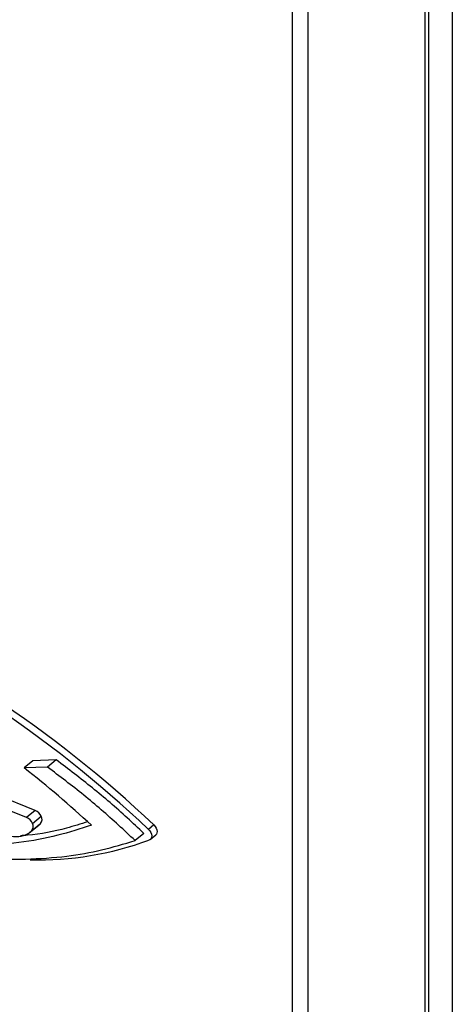
# Paper-space layout 'Sheet2' of a CAD drawing. Units: inches. Extents: x 5 to 234, y 4 to 148.
# Drawn here: x 77 to 79, y 56 to 62 of the extents above; entities that cross this region are included whole.
import ezdxf

# ---------------------------------------------------------------- set-up
doc = ezdxf.new("R2010")
doc.units = ezdxf.units.IN
doc.header["$MEASUREMENT"] = 0

psp = doc.layouts.new('Sheet2')

# ---------------------------------------------------------------- linework, layer by layer
at = {"color": 8, "linetype": 'Continuous', "lineweight": 25, "ltscale": 14}
for p, q in [((79.3972, 63.7119), (79.3972, 27.2348)), ((79.2197, 29.7861), (79.2197, 63.6094)), ((78.3457, 26.6818), (78.3457, 63.1991)), ((78.4481, 26.6869), (78.4481, 63.1937))]:
    psp.add_line(p, q, dxfattribs=at)
at = {"color": 7, "linetype": 'Continuous', "lineweight": 25, "ltscale": 14}
for p, q in [((79.2431, 29.8188), (79.2431, 63.6229)), ((76.7923, 57.4994), (76.638, 57.4938)), ((76.7923, 57.4994), (76.7349, 57.4521)), ((76.654, 57.1675), (75.9778, 57.4405)), ((76.638, 57.4938), (76.5807, 57.4465)), ((76.7349, 57.4521), (76.5807, 57.4465)), ((76.5967, 57.1202), (75.9205, 57.3932)), ((76.654, 57.1675), (76.5967, 57.1202)), ((76.6355, 57.0816), (76.6928, 57.1289)), ((76.6165, 57.0215), (76.6738, 57.0688)), ((76.6216, 57.0261), (76.679, 57.0734)), ((76.6316, 57.0349), (76.689, 57.0822)), ((76.6732, 57.0697), (76.679, 57.0734)), ((76.689, 57.0822), (76.679, 57.0734)), ((77.4344, 57.0717), (77.3985, 57.0422)), ((76.6316, 57.0349), (76.6216, 57.0261)), ((77.3678, 57.0162), (77.3105, 56.9689)), ((77.4108, 56.977), (77.4467, 57.0065))]:
    psp.add_line(p, q, dxfattribs=at)
at = {"color": 7, "linetype": 'Continuous', "lineweight": 25, "ltscale": 14, "flags": 128}
for points in [[(77.4344, 57.0717), (77.4428, 57.0623), (77.4495, 57.0517), (77.4538, 57.0405), (77.4556, 57.0296), (77.4546, 57.0197), (77.4511, 57.0114), (77.4467, 57.0065)], [(77.3985, 57.0422), (77.407, 57.0328), (77.4136, 57.0221), (77.418, 57.011), (77.4197, 57), (77.4188, 56.9901), (77.4152, 56.9818), (77.4092, 56.9758), (77.4013, 56.9723)]]:
    psp.add_lwpolyline(points, dxfattribs=at)
at = {"color": 7, "linetype": 'Continuous', "lineweight": 25, "ltscale": 196}
for centre, radius, start, end in [((72.1918, 51.5399), 7.6214, 46.53788, 66.93344), ((72.1559, 51.5104), 7.6214, 46.53788, 66.93344), ((72.8131, 52.5735), 6.1596, 46.88013, 52.2907), ((76.5662, 57.0507), 0.0758, 24.05313, 66.32722), ((76.6236, 57.098), 0.0758, 24.05297, 66.32738), ((76.6586, 57.1082), 0.04, 319.39572, 31.17266), ((76.6012, 57.0609), 0.04, 319.39588, 31.1725), ((76.6735, 58.9379), 2.096, 268.55198, 290.31799)]:
    psp.add_arc(centre, radius, start, end, dxfattribs=at)
at = {"color": 7, "linetype": 'Continuous', "lineweight": 25, "ltscale": 14}
for points, knots in [([(77.3678, 57.0162), (77.3318, 57.0502), (77.2218, 57.154), (77.0309, 57.3185), (76.872, 57.439), (76.7923, 57.4994)], [0, 0, 0, 0, 0.19556, 0.5966744, 1, 1, 1, 1]), ([(77.3105, 56.9689), (77.2744, 57.0029), (77.1644, 57.1067), (76.9736, 57.2712), (76.8146, 57.3917), (76.7349, 57.4521)], [0, 0, 0, 0, 0.19556, 0.5966744, 1, 1, 1, 1]), ([(76.2591, 57.0638), (76.3014, 57.0478), (76.3683, 57.0225), (76.4589, 57.0005), (76.5287, 56.9936), (76.5862, 56.9999), (76.6118, 57.0188), (76.6216, 57.0261)], [0, 0, 0, 0, 0.32475, 0.514061, 0.702832, 0.885761, 1, 1, 1, 1]), ([(77.0234, 57.0695), (76.9501, 57.0462), (76.797, 56.9973), (76.5481, 56.9507), (76.3675, 56.9421), (76.2769, 56.9378)], [0, 0, 0, 0, 0.313462, 0.655407, 1, 1, 1, 1]), ([(76.9985, 57.0924), (76.9522, 57.078), (76.8257, 57.0388), (76.6773, 57.0083), (76.572, 57.0016), (76.556, 57.0006)], [0, 0, 0, 0, 0.328829, 0.898453, 1, 1, 1, 1]), ([(75.8239, 56.9574), (75.8925, 56.9384), (76.0296, 56.9005), (76.226, 56.8673), (76.4136, 56.848), (76.5314, 56.847), (76.5904, 56.8465)], [0, 0, 0, 0, 0.260911, 0.521803, 0.760374, 1, 1, 1, 1]), ([(76.5904, 56.8465), (76.6817, 56.8513), (76.8535, 56.8603), (77.0928, 56.9046), (77.2378, 56.9474), (77.3105, 56.9689)], [0, 0, 0, 0, 0.361757, 0.680118, 1, 1, 1, 1])]:
    psp.add_open_spline(points, degree=3, knots=knots, dxfattribs=at)

doc.saveas('drawing.dxf')
